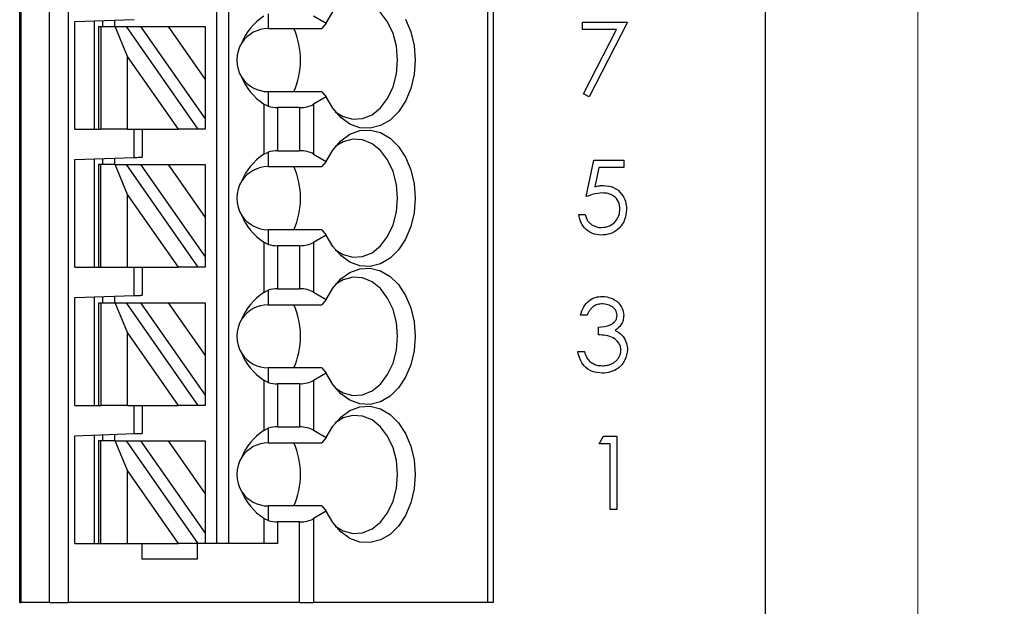
# Paper-space layout 'Sheet1(2)' of a CAD drawing. Units: inches. Extents: x 0.1 to 16.9, y 0.1 to 10.9.
# Drawn here: x 12.5 to 14, y 6.2 to 7.1 of the extents above; entities that cross this region are included whole.
import ezdxf

# ---------------------------------------------------------------- set-up
doc = ezdxf.new("R2010")
doc.units = ezdxf.units.IN
doc.header["$MEASUREMENT"] = 0
doc.styles.add('SLDTEXTSTYLE0', font='TXT', dxfattribs={"width": 0.75})
doc.dimstyles.new('SLDDIMSTYLE1', dxfattribs={"dimtxt": 0.125, "dimasz": 0.13, "dimexe": 0, "dimexo": 0.0625, "dimgap": 0.03125, "dimtad": 0, "dimtih": 1, "dimtoh": 1, "dimlfac": 0.666667, "dimrnd": 1e-09, "dimzin": 4, "dimdsep": 46, "dimtxsty": 'SLDTEXTSTYLE0', "dimsah": 1, "dimcen": 0.09, "dimadec": 0, "dimazin": 1, "dimtfac": 1, "dimtofl": 0, "dimtmove": 0, "dimatfit": 3, "dimfxl": 0, "dimfrac": 2, "dimtolj": 1, "dimtzin": 12, "dimarcsym": 0})

# ---------------------------------------------------------------- blocks, each defined once
blk = doc.blocks.new('_D_14')
at = {"color": 7, "linetype": 'Continuous', "lineweight": 18}
for p, q in [((12.867, 9.3405), (13.9952, 9.3405)), ((13.8702, 9.3405), (13.8702, 7.8367)), ((13.8702, 5.8905), (13.8702, 7.6383)), ((12.867, 5.8905), (13.9952, 5.8905))]:
    blk.add_line(p, q, dxfattribs=at)
for points in [[(13.8702, 9.3405), (13.8502, 9.2105), (13.8902, 9.2105)], [(13.8702, 5.8905), (13.8902, 6.0205), (13.8502, 6.0205)]]:
    blk.add_solid(points, dxfattribs=at)
at = {"color": 7, "linetype": 'Continuous', "lineweight": 18, "insert": (13.7086, 7.7994), "char_height": 0.125, "attachment_point": 1, "style": 'SLDTEXTSTYLE0'}
blk.add_mtext('2.30', dxfattribs=at)
blk = doc.blocks.new('_D_16')
at = {"color": 7, "linetype": 'Continuous', "lineweight": 18}
for p, q in [((13.692, 9.6405), (14.5716, 9.6405)), ((14.4466, 9.6405), (14.4466, 7.8381)), ((14.4466, 5.5905), (14.4466, 7.6397)), ((13.692, 5.5905), (14.5716, 5.5905))]:
    blk.add_line(p, q, dxfattribs=at)
for points in [[(14.4466, 9.6405), (14.4266, 9.5105), (14.4666, 9.5105)], [(14.4466, 5.5905), (14.4666, 5.7205), (14.4266, 5.7205)]]:
    blk.add_solid(points, dxfattribs=at)
at = {"color": 7, "linetype": 'Continuous', "lineweight": 18, "insert": (14.285, 7.8008), "char_height": 0.125, "attachment_point": 1, "style": 'SLDTEXTSTYLE0'}
blk.add_mtext('2.70', dxfattribs=at)

psp = doc.layouts.new('Sheet1(2)')

# ---------------------------------------------------------------- linework, layer by layer
at = {"color": 7, "linetype": 'Continuous', "lineweight": 25}
for p, q in [((13.642, 5.5905), (13.642, 9.6405)), ((12.5259, 6.2277), (12.5259, 9.0033)), ((12.5277, 9.0033), (12.5277, 6.2277)), ((12.5704, 6.2277), (12.5704, 9.0033)), ((12.5982, 9.0033), (12.5982, 6.2277)), ((12.8212, 6.3163), (12.8212, 9.0033)), ((12.8389, 6.3163), (12.8389, 9.0033)), ((13.2259, 9.0033), (13.2259, 6.2277)), ((13.2346, 9.0033), (13.2346, 6.2277)), ((12.8979, 7.1087), (12.8979, 7.0869)), ((12.9656, 7.1058), (12.9847, 7.0948)), ((12.6086, 7.0976), (12.6971, 7.1007)), ((12.6086, 6.9363), (12.6086, 7.0976)), ((12.6381, 6.9363), (12.6381, 7.0986)), ((12.644, 7.0899), (12.644, 6.9363)), ((12.644, 7.0899), (12.6475, 7.0899)), ((12.6475, 7.0899), (12.6475, 6.9363)), ((12.6475, 7.0899), (12.6689, 7.0899)), ((12.6499, 7.099), (12.6499, 7.0899)), ((12.6676, 7.0997), (12.6676, 7.0899)), ((12.6689, 7.0899), (12.6851, 7.0899)), ((12.6872, 7.0453), (12.6689, 7.0899)), ((12.6851, 7.0899), (12.7926, 6.9363)), ((12.6851, 7.0899), (12.7068, 7.0899)), ((12.7068, 7.0899), (12.7481, 7.0899)), ((12.7068, 7.0899), (12.8034, 6.9518)), ((12.7481, 7.0899), (12.8034, 7.0899)), ((12.7481, 7.0899), (12.8034, 7.0108)), ((12.8034, 7.0899), (12.8034, 7.0108)), ((12.9847, 7.0948), (12.978, 7.0869)), ((13.3682, 7.0854), (13.3682, 7.0967)), ((13.3682, 7.0967), (13.4356, 7.0967)), ((13.4356, 7.0967), (13.3781, 6.9845)), ((12.8979, 7.0869), (12.978, 7.0869)), ((13.4189, 7.0854), (13.3682, 7.0854)), ((13.3696, 6.9892), (13.4189, 7.0854)), ((12.7635, 6.9363), (12.6872, 7.0453)), ((12.6872, 6.9363), (12.6872, 7.0453)), ((12.8034, 7.0108), (12.8034, 6.9518)), ((12.8979, 6.9924), (12.8979, 6.9706)), ((12.978, 6.9924), (12.8979, 6.9924)), ((12.978, 6.9924), (12.9847, 6.9846)), ((13.3781, 6.9845), (13.3696, 6.9892)), ((12.8912, 6.9739), (12.8912, 6.8988)), ((12.8979, 6.9706), (12.8912, 6.9739)), ((12.9847, 6.9846), (12.9656, 6.9736)), ((12.9656, 6.9736), (12.9656, 6.8991)), ((12.912, 6.9686), (12.912, 6.9041)), ((12.9448, 6.9686), (12.912, 6.9686)), ((12.9448, 6.9686), (12.9448, 6.9041)), ((12.8034, 6.9518), (12.8034, 6.9363)), ((12.6086, 6.9363), (12.644, 6.9363)), ((12.644, 6.9363), (12.6475, 6.9363)), ((12.6872, 6.9363), (12.6475, 6.9363)), ((12.6872, 6.9363), (12.7635, 6.9363)), ((12.6971, 6.894), (12.6971, 6.9363)), ((12.709, 6.9363), (12.709, 6.8944)), ((12.7926, 6.9363), (12.7635, 6.9363)), ((12.8034, 6.9363), (12.7926, 6.9363)), ((12.8912, 6.8988), (12.8979, 6.902)), ((12.8979, 6.902), (12.8979, 6.8802)), ((12.912, 6.9041), (12.9448, 6.9041)), ((12.9656, 6.8991), (12.9847, 6.8881)), ((12.6086, 6.8909), (12.6971, 6.894)), ((12.6086, 6.7296), (12.6086, 6.8909)), ((12.6381, 6.7296), (12.6381, 6.8919)), ((12.644, 6.8832), (12.644, 6.7296)), ((12.6475, 6.8832), (12.644, 6.8832)), ((12.6475, 6.7296), (12.6475, 6.8832)), ((12.6689, 6.8832), (12.6475, 6.8832)), ((12.6499, 6.8923), (12.6499, 6.8832)), ((12.6676, 6.893), (12.6676, 6.8832)), ((12.6872, 6.8386), (12.6689, 6.8832)), ((12.6689, 6.8832), (12.6851, 6.8832)), ((12.6851, 6.8832), (12.7926, 6.7296)), ((12.6851, 6.8832), (12.7068, 6.8832)), ((12.7068, 6.8832), (12.7481, 6.8832)), ((12.7068, 6.8832), (12.8034, 6.7451)), ((12.7481, 6.8832), (12.8034, 6.8832)), ((12.7481, 6.8832), (12.8034, 6.8041)), ((12.8034, 6.8832), (12.8034, 6.8041)), ((12.9847, 6.8881), (12.978, 6.8802)), ((13.3739, 6.8353), (13.3851, 6.89)), ((13.3851, 6.89), (13.4299, 6.89)), ((13.4299, 6.89), (13.4299, 6.8788)), ((12.8979, 6.8802), (12.978, 6.8802)), ((13.3927, 6.8788), (13.3868, 6.85)), ((13.4299, 6.8788), (13.3927, 6.8788)), ((12.7635, 6.7296), (12.6872, 6.8386)), ((12.6872, 6.7296), (12.6872, 6.8386)), ((13.3626, 6.8086), (13.3725, 6.8086)), ((12.8034, 6.8041), (12.8034, 6.7451)), ((12.8979, 6.7857), (12.8979, 6.7639)), ((12.978, 6.7857), (12.8979, 6.7857)), ((12.978, 6.7857), (12.9847, 6.7779)), ((12.8912, 6.7672), (12.8912, 6.6921)), ((12.8979, 6.7639), (12.8912, 6.7672)), ((12.9847, 6.7779), (12.9656, 6.7669)), ((12.9656, 6.7669), (12.9656, 6.6924)), ((12.9448, 6.7619), (12.912, 6.7619)), ((12.912, 6.7619), (12.912, 6.6974)), ((12.9448, 6.7619), (12.9448, 6.6974)), ((12.8034, 6.7451), (12.8034, 6.7296)), ((12.6086, 6.7296), (12.644, 6.7296)), ((12.644, 6.7296), (12.6475, 6.7296)), ((12.6475, 6.7296), (12.6872, 6.7296)), ((12.6872, 6.7296), (12.7635, 6.7296)), ((12.6971, 6.6873), (12.6971, 6.7296)), ((12.709, 6.7296), (12.709, 6.6877)), ((12.7926, 6.7296), (12.7635, 6.7296)), ((12.8034, 6.7296), (12.7926, 6.7296)), ((12.8912, 6.6921), (12.8979, 6.6953)), ((12.8979, 6.6953), (12.8979, 6.6735)), ((12.912, 6.6974), (12.9448, 6.6974)), ((12.9656, 6.6924), (12.9847, 6.6814)), ((12.6086, 6.6842), (12.6971, 6.6873)), ((12.6086, 6.5229), (12.6086, 6.6842)), ((12.6381, 6.5229), (12.6381, 6.6852)), ((12.644, 6.6765), (12.644, 6.5229)), ((12.644, 6.6765), (12.6475, 6.6765)), ((12.6475, 6.6765), (12.6475, 6.5229)), ((12.6475, 6.6765), (12.6689, 6.6765)), ((12.6499, 6.6856), (12.6499, 6.6765)), ((12.6676, 6.6863), (12.6676, 6.6765)), ((12.6689, 6.6765), (12.6851, 6.6765)), ((12.6872, 6.6319), (12.6689, 6.6765)), ((12.6851, 6.6765), (12.7926, 6.5229)), ((12.6851, 6.6765), (12.7068, 6.6765)), ((12.7068, 6.6765), (12.7481, 6.6765)), ((12.7068, 6.6765), (12.8034, 6.5384)), ((12.7481, 6.6765), (12.8034, 6.6765)), ((12.7481, 6.6765), (12.8034, 6.5974)), ((12.8034, 6.6765), (12.8034, 6.5974)), ((12.9847, 6.6814), (12.978, 6.6735)), ((12.8979, 6.6735), (12.978, 6.6735)), ((13.3753, 6.658), (13.3654, 6.658)), ((12.7635, 6.5229), (12.6872, 6.6319)), ((12.6872, 6.5229), (12.6872, 6.6319)), ((13.3921, 6.6286), (13.3921, 6.6398)), ((13.3612, 6.6033), (13.3711, 6.6033)), ((12.8034, 6.5974), (12.8034, 6.5384)), ((12.8979, 6.579), (12.8979, 6.5573)), ((12.978, 6.579), (12.8979, 6.579)), ((12.978, 6.579), (12.9847, 6.5712)), ((12.8912, 6.5605), (12.8912, 6.4854)), ((12.8979, 6.5573), (12.8912, 6.5605)), ((12.9847, 6.5712), (12.9656, 6.5602)), ((12.9656, 6.5602), (12.9656, 6.4857)), ((12.9448, 6.5552), (12.912, 6.5552)), ((12.912, 6.5552), (12.912, 6.4907)), ((12.9448, 6.5552), (12.9448, 6.4907)), ((12.8034, 6.5384), (12.8034, 6.5229)), ((12.6086, 6.5229), (12.644, 6.5229)), ((12.644, 6.5229), (12.6475, 6.5229)), ((12.6872, 6.5229), (12.6475, 6.5229)), ((12.6872, 6.5229), (12.7635, 6.5229)), ((12.6971, 6.4806), (12.6971, 6.5229)), ((12.709, 6.5229), (12.709, 6.481)), ((12.7926, 6.5229), (12.7635, 6.5229)), ((12.8034, 6.5229), (12.7926, 6.5229)), ((12.8912, 6.4854), (12.8979, 6.4886)), ((12.8979, 6.4886), (12.8979, 6.4668)), ((12.912, 6.4907), (12.9448, 6.4907)), ((12.9656, 6.4857), (12.9847, 6.4747)), ((12.6086, 6.4775), (12.6971, 6.4806)), ((12.6086, 6.3163), (12.6086, 6.4775)), ((12.6381, 6.3163), (12.6381, 6.4785)), ((12.644, 6.4698), (12.644, 6.3163)), ((12.6475, 6.4698), (12.644, 6.4698)), ((12.6475, 6.3163), (12.6475, 6.4698)), ((12.6689, 6.4698), (12.6475, 6.4698)), ((12.6499, 6.479), (12.6499, 6.4698)), ((12.6676, 6.4796), (12.6676, 6.4698)), ((12.6872, 6.4252), (12.6689, 6.4698)), ((12.6689, 6.4698), (12.6851, 6.4698)), ((12.6851, 6.4698), (12.7926, 6.3163)), ((12.6851, 6.4698), (12.7068, 6.4698)), ((12.7068, 6.4698), (12.7481, 6.4698)), ((12.7068, 6.4698), (12.8034, 6.3317)), ((12.7481, 6.4698), (12.8034, 6.4698)), ((12.7481, 6.4698), (12.8034, 6.3907)), ((12.8034, 6.4698), (12.8034, 6.3907)), ((12.9847, 6.4747), (12.978, 6.4668)), ((13.3931, 6.4654), (13.3995, 6.4766)), ((13.3995, 6.4766), (13.4197, 6.4766)), ((13.4197, 6.4766), (13.4197, 6.3672)), ((12.8979, 6.4668), (12.978, 6.4668)), ((13.4099, 6.4654), (13.3931, 6.4654)), ((13.4099, 6.3672), (13.4099, 6.4654)), ((12.6872, 6.3163), (12.6872, 6.4252)), ((12.7635, 6.3163), (12.6872, 6.4252)), ((12.8034, 6.3907), (12.8034, 6.3317)), ((12.8979, 6.3724), (12.8979, 6.3506)), ((12.978, 6.3724), (12.8979, 6.3724)), ((12.978, 6.3724), (12.9847, 6.3645)), ((13.4197, 6.3672), (13.4099, 6.3672)), ((12.8912, 6.3538), (12.8912, 6.3163)), ((12.8979, 6.3506), (12.8912, 6.3538)), ((12.9847, 6.3645), (12.9656, 6.3535)), ((12.9656, 6.3535), (12.9656, 6.2277)), ((12.912, 6.3485), (12.912, 6.3163)), ((12.9448, 6.3485), (12.912, 6.3485)), ((12.9448, 6.2277), (12.9448, 6.3485)), ((12.8034, 6.3317), (12.8034, 6.3163)), ((12.6086, 6.3163), (12.644, 6.3163)), ((12.644, 6.3163), (12.6475, 6.3163)), ((12.6475, 6.3163), (12.6872, 6.3163)), ((12.6872, 6.3163), (12.7635, 6.3163)), ((12.709, 6.2926), (12.709, 6.3163)), ((12.7926, 6.3163), (12.7635, 6.3163)), ((12.7916, 6.3163), (12.7916, 6.2926)), ((12.8034, 6.3163), (12.7926, 6.3163)), ((12.912, 6.3163), (12.8034, 6.3163)), ((12.7916, 6.2926), (12.709, 6.2926)), ((12.5259, 6.2277), (12.5277, 6.2277)), ((12.5704, 6.2277), (12.5277, 6.2277)), ((12.5704, 6.2277), (12.5982, 6.2277)), ((12.9448, 6.2277), (12.5982, 6.2277)), ((12.9448, 6.2277), (12.9656, 6.2277)), ((13.2259, 6.2277), (12.9656, 6.2277)), ((13.2346, 6.2277), (13.2259, 6.2277))]:
    psp.add_line(p, q, dxfattribs=at)
at = {"color": 7, "linetype": 'Continuous', "lineweight": 25, "flags": 128}
for points in [[(12.9983, 6.9624), (13.0101, 6.9552), (13.0245, 6.9513), (13.0391, 6.9523), (13.0532, 6.958), (13.0659, 6.9683), (13.0766, 6.9824), (13.0847, 6.9996), (13.0898, 7.0191), (13.0915, 7.0397), (13.0898, 7.0603), (13.0847, 7.0797), (13.0766, 7.097), (13.0659, 7.1111), (13.0532, 7.1213), (13.0391, 7.1271), (13.0245, 7.128), (13.0101, 7.1242), (12.9983, 7.117)], [(12.9847, 7.0948), (12.9944, 7.1118)], [(13.1034, 7.101), (13.1113, 7.0822), (13.1162, 7.0614), (13.1179, 7.0397), (13.1162, 7.0179), (13.1113, 6.9972), (13.1034, 6.9784), (13.0929, 6.9624), (13.0802, 6.9499), (13.0659, 6.9416), (13.0507, 6.9377), (13.0352, 6.9385), (13.0202, 6.9439), (13.0064, 6.9538), (12.9944, 6.9675), (12.9847, 6.9846)], [(12.9847, 6.8881), (12.9944, 6.9051), (13.0064, 6.9189), (13.0202, 6.9287), (13.0352, 6.9341), (13.0507, 6.935), (13.0659, 6.9311), (13.0802, 6.9227), (13.0929, 6.9103), (13.1034, 6.8943), (13.1113, 6.8755), (13.1162, 6.8547), (13.1179, 6.833), (13.1162, 6.8112), (13.1113, 6.7905), (13.1034, 6.7717), (13.0929, 6.7557), (13.0802, 6.7432), (13.0659, 6.7349), (13.0507, 6.731), (13.0352, 6.7318), (13.0202, 6.7373), (13.0064, 6.7471), (12.9944, 6.7608), (12.9847, 6.7779)], [(12.9983, 6.7557), (13.0101, 6.7485), (13.0245, 6.7446), (13.0391, 6.7456), (13.0532, 6.7513), (13.0659, 6.7616), (13.0766, 6.7757), (13.0847, 6.793), (13.0898, 6.8124), (13.0915, 6.833), (13.0898, 6.8536), (13.0847, 6.873), (13.0766, 6.8903), (13.0659, 6.9044), (13.0532, 6.9146), (13.0391, 6.9204), (13.0245, 6.9213), (13.0101, 6.9175), (12.9983, 6.9103)], [(12.6971, 6.894), (12.6992, 6.8941), (12.7012, 6.8941), (12.7031, 6.8942), (12.7047, 6.8943), (12.7062, 6.8943), (12.7074, 6.8943), (12.7083, 6.8944), (12.7088, 6.8944), (12.709, 6.8944)], [(12.9847, 6.6814), (12.9944, 6.6985), (13.0064, 6.7122), (13.0202, 6.722), (13.0352, 6.7275), (13.0507, 6.7283), (13.0659, 6.7244), (13.0802, 6.716), (13.0929, 6.7036), (13.1034, 6.6876), (13.1113, 6.6688), (13.1162, 6.648), (13.1179, 6.6263), (13.1162, 6.6045), (13.1113, 6.5838), (13.1034, 6.565), (13.0929, 6.549), (13.0802, 6.5365), (13.0659, 6.5282), (13.0507, 6.5243), (13.0352, 6.5251), (13.0202, 6.5306), (13.0064, 6.5404), (12.9944, 6.5541), (12.9847, 6.5712)], [(12.9983, 6.549), (13.0101, 6.5418), (13.0245, 6.5379), (13.0391, 6.5389), (13.0532, 6.5447), (13.0659, 6.5549), (13.0766, 6.569), (13.0847, 6.5863), (13.0898, 6.6057), (13.0915, 6.6263), (13.0898, 6.6469), (13.0847, 6.6663), (13.0766, 6.6836), (13.0659, 6.6977), (13.0532, 6.7079), (13.0391, 6.7137), (13.0245, 6.7147), (13.0101, 6.7108), (12.9983, 6.7036)], [(12.6971, 6.6873), (12.6992, 6.6874), (12.7012, 6.6874), (12.7031, 6.6875), (12.7047, 6.6876), (12.7062, 6.6876), (12.7074, 6.6877), (12.7083, 6.6877), (12.7088, 6.6877), (12.709, 6.6877)], [(12.9847, 6.4747), (12.9944, 6.4918), (13.0064, 6.5055), (13.0202, 6.5153), (13.0352, 6.5208), (13.0507, 6.5216), (13.0659, 6.5177), (13.0802, 6.5094), (13.0929, 6.4969), (13.1034, 6.4809), (13.1113, 6.4621), (13.1162, 6.4413), (13.1179, 6.4196), (13.1162, 6.3979), (13.1113, 6.3771), (13.1034, 6.3583), (13.0929, 6.3423), (13.0802, 6.3298), (13.0659, 6.3215), (13.0507, 6.3176), (13.0352, 6.3184), (13.0202, 6.3239), (13.0064, 6.3337), (12.9944, 6.3474), (12.9847, 6.3645)], [(12.9983, 6.3423), (13.0101, 6.3351), (13.0245, 6.3312), (13.0391, 6.3322), (13.0532, 6.338), (13.0659, 6.3482), (13.0766, 6.3623), (13.0847, 6.3796), (13.0898, 6.399), (13.0915, 6.4196), (13.0898, 6.4402), (13.0847, 6.4596), (13.0766, 6.4769), (13.0659, 6.491), (13.0532, 6.5012), (13.0391, 6.507), (13.0245, 6.508), (13.0101, 6.5041), (12.9983, 6.4969)], [(12.6971, 6.4806), (12.6992, 6.4807), (12.7012, 6.4807), (12.7031, 6.4808), (12.7047, 6.4809), (12.7062, 6.4809), (12.7074, 6.481), (12.7083, 6.481), (12.7088, 6.481), (12.709, 6.481)]]:
    psp.add_lwpolyline(points, dxfattribs=at)
at = {"color": 7, "linetype": 'Continuous', "lineweight": 25}
for centre, radius, start, end in [((12.8979, 7.0397), 0.0472, 90, 146.6379), ((12.8269, 7.0397), 0.1193, 336.6635, 23.3365), ((12.8979, 7.0397), 0.0472, 146.6379, 213.3621), ((12.8979, 7.0397), 0.0472, 213.3621, 270), ((12.8979, 6.833), 0.0472, 90, 146.6379), ((12.8269, 6.833), 0.1193, 336.6635, 23.3365), ((12.8979, 6.833), 0.0472, 146.6379, 213.3621), ((12.8979, 6.833), 0.0472, 213.3621, 270), ((12.8979, 6.6263), 0.0472, 90, 146.6379), ((12.8269, 6.6263), 0.1193, 336.6635, 23.3365), ((12.8979, 6.6263), 0.0472, 146.6379, 213.3621), ((12.8979, 6.6263), 0.0472, 213.3621, 270), ((12.8979, 6.4196), 0.0472, 90, 146.6379), ((12.8269, 6.4196), 0.1193, 336.6635, 23.3365), ((12.8979, 6.4196), 0.0472, 146.6379, 213.3621), ((12.8979, 6.4196), 0.0472, 213.3621, 270)]:
    psp.add_arc(centre, radius, start, end, dxfattribs=at)
for centre, major_axis, ratio, start_param, end_param in [((12.9586, 7.0397), (0.105, 0), 0.816497, 2.267626, 2.83382), ((12.9586, 7.0397), (0.105, 0), 0.816497, 3.449365, 4.015559), ((12.912, 6.9856), (0.0295, 0), 0.57735, 4.214155, 4.712389), ((12.9448, 6.9856), (0.0295, 0), 0.57735, 4.712389, 5.497787), ((12.9586, 6.833), (0.105, 0), 0.816497, 2.267626, 2.83382), ((12.912, 6.887), (0.0295, 0), 0.57735, 1.570796, 2.069031), ((12.9448, 6.887), (0.0295, 0), 0.57735, 0.785398, 1.570796), ((12.9586, 6.833), (0.105, 0), 0.816497, 3.449365, 4.015559), ((12.9448, 6.7789), (0.0295, 0), 0.57735, 4.712389, 5.497787), ((12.912, 6.7789), (0.0295, 0), 0.57735, 4.214155, 4.712389), ((12.9586, 6.6263), (0.105, 0), 0.816497, 2.267626, 2.83382), ((12.912, 6.6804), (0.0295, 0), 0.57735, 1.570796, 2.069031), ((12.9448, 6.6804), (0.0295, 0), 0.57735, 0.785398, 1.570796), ((12.9586, 6.6263), (0.105, 0), 0.816497, 3.449365, 4.015559), ((12.9448, 6.5722), (0.0295, 0), 0.57735, 4.712389, 5.497787), ((12.912, 6.5722), (0.0295, 0), 0.57735, 4.214155, 4.712389), ((12.9586, 6.4196), (0.105, 0), 0.816497, 2.267626, 2.83382), ((12.912, 6.4737), (0.0295, 0), 0.57735, 1.570796, 2.069031), ((12.9448, 6.4737), (0.0295, 0), 0.57735, 0.785398, 1.570796), ((12.9586, 6.4196), (0.105, 0), 0.816497, 3.449365, 4.015559), ((12.9448, 6.3655), (0.0295, 0), 0.57735, 4.712389, 5.497787), ((12.912, 6.3655), (0.0295, 0), 0.57735, 4.214155, 4.712389)]:
    psp.add_ellipse(centre, major_axis=major_axis, ratio=ratio, start_param=start_param, end_param=end_param, dxfattribs=at)
for points, knots in [([(13.398, 6.8409), (13.3933, 6.8404), (13.385, 6.8396), (13.3773, 6.8366), (13.3739, 6.8353)], [0, 0, 0, 0, 0.559388, 1, 1, 1, 1]), ([(13.3868, 6.85), (13.3892, 6.8506), (13.3934, 6.8518), (13.3978, 6.852), (13.3997, 6.8521)], [0, 0, 0, 0, 0.560022, 1, 1, 1, 1]), ([(13.4243, 6.8168), (13.4239, 6.8205), (13.4231, 6.8281), (13.4158, 6.8363), (13.4068, 6.8404), (13.4009, 6.8407), (13.398, 6.8409)], [0, 0, 0, 0, 0.279521, 0.558587, 0.779036, 1, 1, 1, 1]), ([(13.3997, 6.8521), (13.405, 6.8516), (13.4154, 6.8505), (13.4269, 6.8406), (13.4333, 6.8286), (13.4339, 6.8204), (13.4342, 6.8163)], [0, 0, 0, 0, 0.279692, 0.559023, 0.779286, 1, 1, 1, 1]), ([(13.396, 6.7778), (13.3913, 6.7783), (13.3819, 6.7792), (13.3713, 6.7876), (13.3648, 6.7978), (13.3634, 6.805), (13.3626, 6.8086)], [0, 0, 0, 0, 0.27961, 0.558987, 0.779382, 1, 1, 1, 1]), ([(13.3725, 6.8086), (13.3727, 6.8076), (13.3732, 6.8056), (13.3742, 6.8028), (13.3754, 6.8003), (13.3769, 6.798), (13.3787, 6.7961), (13.3807, 6.7943), (13.3829, 6.7928), (13.3855, 6.7915), (13.3881, 6.7904), (13.3909, 6.7896), (13.3937, 6.7891), (13.3956, 6.789), (13.3966, 6.789)], [0, 0, 0, 0, 0.0946873, 0.1819942, 0.2643769, 0.3421799, 0.4186176, 0.4965091, 0.5773691, 0.6615106, 0.7467326, 0.831258, 0.9152056, 0.9999666, 0.9999666, 0.9999666, 0.9999666]), ([(13.4342, 6.8163), (13.4335, 6.8107), (13.4322, 6.7993), (13.4224, 6.7861), (13.4094, 6.7788), (13.4005, 6.7781), (13.396, 6.7778)], [0, 0, 0, 0, 0.279852, 0.559239, 0.779415, 1, 1, 1, 1]), ([(13.3966, 6.789), (13.4007, 6.7895), (13.4089, 6.7905), (13.418, 6.7979), (13.4236, 6.8071), (13.4241, 6.8135), (13.4243, 6.8168)], [0, 0, 0, 0, 0.279638, 0.559393, 0.779565, 1, 1, 1, 1]), ([(13.3654, 6.658), (13.3667, 6.6622), (13.3692, 6.6706), (13.3776, 6.6799), (13.3877, 6.6853), (13.3946, 6.6858), (13.398, 6.6861)], [0, 0, 0, 0, 0.280312, 0.559662, 0.779778, 1, 1, 1, 1]), ([(13.398, 6.6861), (13.4024, 6.6856), (13.4113, 6.6846), (13.4219, 6.6776), (13.4286, 6.6681), (13.4295, 6.6611), (13.4299, 6.6576)], [0, 0, 0, 0, 0.2800522, 0.5598769, 0.7801102, 1, 1, 1, 1]), ([(13.3981, 6.6748), (13.3969, 6.6748), (13.3945, 6.6747), (13.3909, 6.674), (13.3877, 6.6728), (13.3852, 6.6714), (13.3834, 6.67), (13.382, 6.6687), (13.3807, 6.6674), (13.3796, 6.6658), (13.3784, 6.6641), (13.3773, 6.6622), (13.3762, 6.6602), (13.3756, 6.6588), (13.3753, 6.658)], [0.00003, 0.00003, 0.00003, 0.00003, 0.1227119, 0.239685, 0.3518159, 0.4637661, 0.5208178, 0.5794483, 0.6406041, 0.7052975, 0.7736339, 0.8446694, 0.9200565, 1, 1, 1, 1]), ([(13.4201, 6.6577), (13.4196, 6.6605), (13.4185, 6.6663), (13.4101, 6.6734), (13.4027, 6.6743), (13.3981, 6.6748)], [0, 0, 0, 0, 0.278878, 0.560035, 1, 1, 1, 1]), ([(13.3921, 6.6398), (13.3983, 6.6404), (13.4075, 6.6412), (13.4166, 6.6476), (13.4197, 6.6531), (13.42, 6.6561), (13.4201, 6.6577)], [0, 0, 0, 0, 0.499448, 0.749003, 0.874541, 1, 1, 1, 1]), ([(13.4299, 6.6576), (13.4298, 6.6551), (13.4294, 6.6501), (13.4255, 6.6417), (13.4203, 6.6376), (13.4172, 6.6351)], [0, 0, 0, 0, 0.280503, 0.56079, 1, 1, 1, 1]), ([(13.4172, 6.6351), (13.4197, 6.6338), (13.4243, 6.6314), (13.4276, 6.6275), (13.429, 6.6258)], [0, 0, 0, 0, 0.5598, 1, 1, 1, 1]), ([(13.4257, 6.6054), (13.4256, 6.6073), (13.4253, 6.6112), (13.4218, 6.618), (13.4147, 6.6248), (13.4034, 6.6278), (13.3959, 6.6283), (13.3921, 6.6286)], [0, 0, 0, 0, 0.125225, 0.250494, 0.499223, 0.749028, 1, 1, 1, 1]), ([(13.429, 6.6258), (13.4311, 6.6225), (13.4349, 6.6165), (13.4353, 6.6095), (13.4356, 6.6064)], [0, 0, 0, 0, 0.559403, 1, 1, 1, 1]), ([(13.3977, 6.5711), (13.3927, 6.5715), (13.3827, 6.5724), (13.3708, 6.5808), (13.364, 6.5918), (13.3621, 6.5995), (13.3612, 6.6033)], [0, 0, 0, 0, 0.279864, 0.558996, 0.77926, 1, 1, 1, 1]), ([(13.3711, 6.6033), (13.3721, 6.6001), (13.3738, 6.5945), (13.3779, 6.5901), (13.3796, 6.5882)], [0, 0, 0, 0, 0.560625, 1, 1, 1, 1]), ([(13.4356, 6.6064), (13.4348, 6.601), (13.4332, 6.5903), (13.4229, 6.5785), (13.4104, 6.5721), (13.402, 6.5714), (13.3977, 6.5711)], [0, 0, 0, 0, 0.279304, 0.558844, 0.779266, 1, 1, 1, 1]), ([(13.3979, 6.5823), (13.3989, 6.5823), (13.4009, 6.5824), (13.4038, 6.5827), (13.4066, 6.5832), (13.4092, 6.584), (13.4117, 6.5849), (13.414, 6.5861), (13.4161, 6.5876), (13.4181, 6.5892), (13.4199, 6.5909), (13.4215, 6.5928), (13.4228, 6.5947), (13.4239, 6.5967), (13.4247, 6.5988), (13.4253, 6.6009), (13.4257, 6.6032), (13.4257, 6.6047), (13.4257, 6.6054)], [0.0000182, 0.0000182, 0.0000182, 0.0000182, 0.0760717, 0.1487517, 0.2184028, 0.2857596, 0.350598, 0.414964, 0.4780693, 0.5417607, 0.6043499, 0.664075, 0.7214636, 0.7775871, 0.8326444, 0.8878435, 0.9434603, 1, 1, 1, 1]), ([(13.3796, 6.5882), (13.3828, 6.5862), (13.3884, 6.5827), (13.395, 6.5824), (13.3979, 6.5823)], [0, 0, 0, 0, 0.5586379, 1, 1, 1, 1])]:
    psp.add_open_spline(points, degree=3, knots=knots, dxfattribs=at)

# ---------------------------------------------------------------- dimensions: what is measured, and where the dimension line sits
at = {"color": 7, "linetype": 'Continuous', "lineweight": 18}
for base, p1, p2, picture, middle in [((14.4466, 9.6405), (13.642, 5.5905), (13.642, 9.6405), '_D_16', (14.4466, 7.7389)), ((13.8702, 5.8905), (12.817, 9.3405), (12.817, 5.8905), '_D_14', (13.8702, 7.7375))]:
    dim = psp.add_linear_dim(base=base, p1=p1, p2=p2, angle=90, dimstyle='SLDDIMSTYLE1', dxfattribs=at)
    dim.commit()
    dim.dimension.update_dxf_attribs({"geometry": picture, "text_midpoint": middle, "dimtype": 160})

doc.saveas('drawing.dxf')
